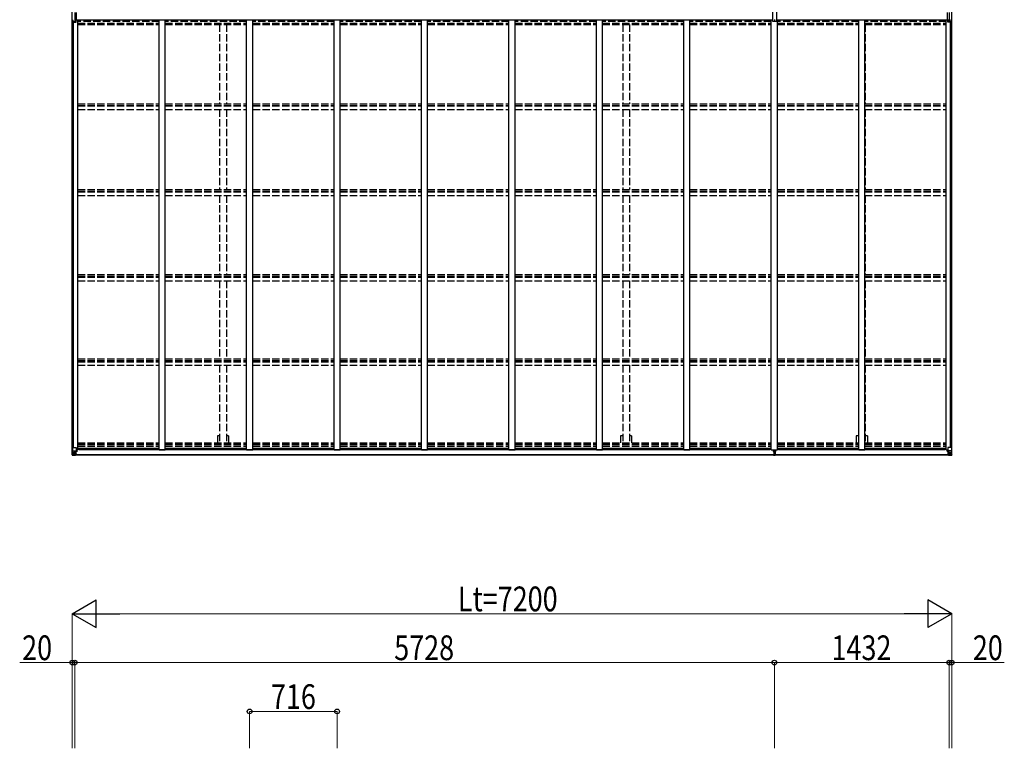
# Model space of a CAD drawing. Units: millimetres. Extents: x 0 to 37845, y 0 to 26730.
# Drawn here: x 16919 to 24981, y 9751 to 15714 of the extents above; entities that cross this region are included whole.
import ezdxf

# ---------------------------------------------------------------- set-up
doc = ezdxf.new("R2010")
doc.units = ezdxf.units.MM
doc.linetypes.add('YHIDDEN_1', pattern=[4, 3, -1])
for name, color, linetype, lineweight in [('YKK_13', 4, 'Continuous', 30), ('YKK_A1', 4, 'Continuous', 30), ('YKK_D', 6, 'Continuous', 13)]:
    doc.layers.add(name, color=color, linetype=linetype, lineweight=lineweight)
doc.styles.add('text-b', font='extslim2.shx', dxfattribs={"width": 0.8, "bigfont": 'extfont2.shx'})

msp = doc.modelspace()

# ---------------------------------------------------------------- linework, layer by layer
at = {"layer": 'YKK_13'}
for p, q in [((17348.1, 15695.4), (17348.1, 15788.8)), ((17348.6, 15701.8), (17348.6, 15782.4)), ((17370.1, 15773.9), (17370.1, 15710.3)), ((17385.6, 15710.8), (17385.6, 15773.4)), ((23081.6, 15780.8), (23081.6, 15703.5)), ((23114.6, 15780.8), (23114.6, 15703.5)), ((24514.6, 15710.8), (24514.6, 15773.4)), ((24530.1, 15773.9), (24530.1, 15710.3)), ((24551.5, 15701.8), (24551.5, 15782.4)), ((24552.1, 15695.4), (24552.1, 15788.8)), ((17348.6, 15701.8), (17353.5, 15715.4)), ((17359, 15702.8), (17350.9, 15703)), ((17350.9, 15695.2), (17350.9, 15703)), ((17359, 15695.1), (17350.9, 15695.2)), ((17359, 15702.8), (17382.1, 15702.3)), ((17359, 15702.8), (17359, 15695.1)), ((17359, 15695.1), (17382.1, 15695)), ((17385.6, 15710.8), (17370.1, 15710.4)), ((17370.1, 15710.3), (17382.1, 15708.1)), ((17376.8, 15710.6), (17382.1, 15709.8)), ((17382.1, 15695), (17382.1, 15709.8)), ((23081.6, 15703.7), (23098.1, 15701.3)), ((23081.6, 15703.5), (23098.1, 15701.1)), ((23098.1, 15715), (23098.1, 15701.3)), ((23098.1, 15701.3), (23114.6, 15703.7)), ((23098.1, 15701.1), (23114.6, 15703.5)), ((23098.1, 15701.1), (23098.1, 15701.3)), ((24514.6, 15710.8), (24530.1, 15710.4)), ((24523.4, 15710.6), (24518.1, 15709.8)), ((24530.1, 15710.3), (24518.1, 15708.1)), ((24518.1, 15695), (24518.1, 15709.8)), ((24541.2, 15702.8), (24518.1, 15702.3)), ((24541.2, 15695.1), (24518.1, 15695)), ((24541.2, 15702.8), (24549.2, 15703)), ((24541.2, 15702.8), (24541.2, 15695.1)), ((24541.2, 15695.1), (24549.2, 15695.2)), ((24551.5, 15701.8), (24546.6, 15715.4)), ((24549.2, 15695.2), (24549.2, 15703)), ((17348.1, 12152.3), (17348.1, 12213)), ((17348.1, 12213), (17350.9, 12213)), ((17350.9, 12213), (17381.1, 12213)), ((17350.9, 12213), (17350.9, 12152.4)), ((17351.5, 12186.1), (17358.1, 12186.3)), ((17351.5, 12186.1), (17355.6, 12174)), ((17358.1, 12172.8), (17355.8, 12172.7)), ((17355.8, 12172.7), (17355.8, 12159.3)), ((17358.1, 12186.3), (17382.1, 12186.3)), ((17358.1, 12172.8), (17370.1, 12172.8)), ((17358.1, 12172.8), (17358.1, 12172.8)), ((17370.1, 12176), (17370.1, 12150)), ((17371.6, 12172.8), (17370.1, 12172.8)), ((17381.3, 12178.6), (17370.9, 12176.9)), ((17370.9, 12176.3), (17381.3, 12178)), ((17370.9, 12176.9), (17370.9, 12176.3)), ((17371.6, 12151), (17371.6, 12176.4)), ((17375.6, 12177.1), (17375.6, 12157.1)), ((17381.3, 12178), (17381.3, 12178.6)), ((17381.5, 12178), (17385.6, 12178.1)), ((17382.1, 12212), (17382.1, 12178.9)), ((17386.6, 12190), (17382.1, 12190)), ((17385.6, 12179.8), (17382.1, 12179.8)), ((17385.6, 12178.1), (17385.6, 12179.8)), ((17385.6, 12179.8), (17386.6, 12179.8)), ((17386.6, 12178.1), (17385.6, 12178.1)), ((17386.6, 12194.5), (17386.6, 12178.1)), ((23089.6, 12193.4), (23089.6, 12182.6)), ((23096.6, 12182.6), (23089.6, 12182.6)), ((23089.6, 12182.6), (23089.6, 12182.1)), ((23089.6, 12182.1), (23096.6, 12182.1)), ((23089.6, 12182.1), (23089.6, 12181.2)), ((23096.6, 12181.1), (23089.6, 12181.2)), ((23089.6, 12181.2), (23089.6, 12180.7)), ((23089.6, 12180.7), (23096.6, 12180.6)), ((23092.6, 12180.7), (23092.6, 12168.8)), ((23096.6, 12189.6), (23096.6, 12193.4)), ((23096.6, 12189.6), (23099.6, 12189.6)), ((23096.6, 12189.6), (23096.6, 12182.6)), ((23096.6, 12182.6), (23099.6, 12182.6)), ((23096.6, 12182.6), (23096.6, 12172.9)), ((23096.6, 12172.9), (23099.6, 12172.9)), ((23096.6, 12172.9), (23096.6, 12165.8)), ((23099.6, 12189.6), (23099.6, 12193.4)), ((23099.6, 12189.6), (23099.6, 12182.6)), ((23099.6, 12182.6), (23099.6, 12172.9)), ((23106.6, 12182.6), (23099.6, 12182.6)), ((23099.6, 12182.1), (23106.6, 12182.1)), ((23106.6, 12181.2), (23099.6, 12181.1)), ((23099.6, 12180.6), (23106.6, 12180.7)), ((23099.6, 12172.9), (23099.6, 12165.8)), ((23103.6, 12180.7), (23103.6, 12168.8)), ((23106.6, 12193.4), (23106.6, 12182.6)), ((23106.6, 12182.1), (23106.6, 12182.6)), ((23106.6, 12182.1), (23106.6, 12181.2)), ((23106.6, 12180.7), (23106.6, 12181.2)), ((24513.6, 12194.5), (24513.6, 12178.1)), ((24513.6, 12190), (24518.1, 12190)), ((24514.6, 12179.8), (24513.6, 12179.8)), ((24513.6, 12178.1), (24514.6, 12178.1)), ((24514.6, 12178.1), (24514.6, 12179.8)), ((24514.6, 12179.8), (24518.1, 12179.8)), ((24518.6, 12178), (24514.6, 12178.1)), ((24518.1, 12212), (24518.1, 12178.9)), ((24542.1, 12186.3), (24518.1, 12186.3)), ((24518.9, 12178.6), (24529.3, 12176.9)), ((24518.9, 12178), (24518.9, 12178.6)), ((24529.3, 12176.3), (24518.9, 12178)), ((24549.2, 12213), (24519.1, 12213)), ((24524.6, 12177.1), (24524.6, 12157.1)), ((24528.6, 12151), (24528.6, 12176.4)), ((24528.6, 12172.8), (24530.1, 12172.8)), ((24529.3, 12176.9), (24529.3, 12176.3)), ((24530.1, 12176), (24530.1, 12150)), ((24542.1, 12172.8), (24530.1, 12172.8)), ((24548.7, 12186.1), (24542.1, 12186.3)), ((24542.1, 12172.8), (24542.1, 12172.8)), ((24542.1, 12172.8), (24544.4, 12172.7)), ((24544.4, 12172.7), (24544.4, 12159.3)), ((24548.7, 12186.1), (24544.6, 12174)), ((24552.1, 12213), (24549.2, 12213)), ((24549.2, 12213), (24549.2, 12152.4)), ((24552.1, 12152.3), (24552.1, 12213)), ((17348.1, 12152.2), (17348.1, 12152.3)), ((17349, 12151.3), (17349, 12151.2)), ((17349, 12151.2), (17358.1, 12150.7)), ((17349, 12151.2), (17349, 12151.2)), ((17358, 12150.9), (17350.1, 12151.3)), ((17350.9, 12152.3), (17350.9, 12152.4)), ((17354.9, 12155.7), (17352.2, 12152.1)), ((17355.8, 12159.3), (17358.1, 12159.2)), ((17358.1, 12159.2), (17370.1, 12159.2)), ((17370.1, 12150.1), (17358.1, 12150.9)), ((17358.1, 12150.7), (17370.1, 12150)), ((17361.6, 12165.4), (17360.7, 12165.4)), ((17360.7, 12165.4), (17360.7, 12164.5)), ((17360.7, 12164.5), (17361.6, 12164.5)), ((17363.6, 12167.4), (17362.6, 12167.4)), ((17362.6, 12167.4), (17362.6, 12166.4)), ((17362.6, 12163.5), (17362.6, 12162.6)), ((17362.6, 12162.6), (17363.6, 12162.6)), ((17363.6, 12166.4), (17363.6, 12167.4)), ((17363.6, 12162.6), (17363.6, 12163.5)), ((17365.5, 12165.4), (17364.5, 12165.4)), ((17364.5, 12164.5), (17365.5, 12164.5)), ((17365.5, 12164.5), (17365.5, 12165.4)), ((17369.1, 12159.2), (17370.1, 12159.2)), ((17371.6, 12159.2), (17370.1, 12159.2)), ((17371.6, 12155.7), (17370.1, 12155.7)), ((17370.1, 12150.8), (17376.6, 12150.4)), ((17376.6, 12149.6), (17370.1, 12150)), ((17375.6, 12169.2), (17371.6, 12169.2)), ((17375.6, 12160.9), (17371.6, 12160.9)), ((17372.1, 12156), (17371.6, 12156)), ((17376.6, 12151.4), (17371.6, 12151.5)), ((17376.6, 12151), (17371.6, 12151)), ((17371.7, 12157.3), (17375.6, 12157.3)), ((17372.1, 12157.1), (17372.1, 12156.9)), ((17387.1, 12157), (17372.1, 12157.1)), ((17372.1, 12157.1), (17372.1, 12157.1)), ((17372.1, 12156.9), (17372.1, 12156.9)), ((17382.1, 12156.9), (17372.1, 12156.9)), ((17372.1, 12155), (17372.1, 12156.9)), ((17372.1, 12156), (17380.1, 12156)), ((17380.1, 12155), (17372.1, 12155)), ((17380.1, 12155), (17372.1, 12155)), ((17376.6, 12151.4), (17376.6, 12152.2)), ((17376.6, 12151), (17376.6, 12151.4)), ((17376.6, 12151), (17376.6, 12150.4)), ((17376.6, 12150.4), (17376.6, 12149.6)), ((17380.1, 12156), (17380.1, 12154.6)), ((17381.6, 12151.8), (17381.6, 12152.2)), ((17381.9, 12151.8), (17381.6, 12151.8)), ((17381.9, 12151.8), (17383.6, 12152.2)), ((17382.1, 12156.9), (17382.1, 12156.9)), ((17382.1, 12156.9), (17388.1, 12156.8)), ((17382.1, 12156.9), (17382.1, 12155.3)), ((17382.1, 12155.3), (17387.1, 12155.3)), ((17387.1, 12154.6), (17387.1, 12155.3)), ((17387.1, 12155.3), (17388.1, 12155.3)), ((17388.1, 12156.9), (17388.1, 12156.8)), ((17388.1, 12155.3), (17388.1, 12156.8)), ((17388.1, 12155.3), (17388.1, 12154.6)), ((23091.6, 12154.1), (23091.6, 12152.6)), ((23096.6, 12152.3), (23091.6, 12152.6)), ((23091.6, 12152.6), (23091.6, 12149.6)), ((23091.6, 12149.6), (23096.4, 12149.3)), ((23092.6, 12168.8), (23096.6, 12168.8)), ((23092.6, 12168.8), (23092.6, 12160.6)), ((23092.6, 12160.6), (23092.6, 12157)), ((23092.6, 12160.6), (23096.6, 12160.6)), ((23092.6, 12157), (23096.6, 12157)), ((23092.6, 12157), (23092.6, 12155.1)), ((23092.6, 12155.1), (23096.6, 12155.1)), ((23096.4, 12149.3), (23098.1, 12149.2)), ((23096.6, 12165.8), (23099.6, 12165.8)), ((23096.6, 12155.1), (23096.6, 12165.8)), ((23096.6, 12155.1), (23096.6, 12152.3)), ((23098.1, 12152.2), (23096.6, 12152.3)), ((23104.6, 12152.6), (23098.1, 12152.2)), ((23098.1, 12149.2), (23098.1, 12152.2)), ((23098.1, 12149.2), (23104.6, 12149.6)), ((23099.6, 12168.8), (23103.6, 12168.8)), ((23099.6, 12155.1), (23099.6, 12165.8)), ((23099.6, 12160.6), (23103.6, 12160.6)), ((23099.6, 12157), (23103.6, 12157)), ((23099.6, 12155.1), (23103.6, 12155.1)), ((23103.6, 12168.8), (23103.6, 12160.6)), ((23103.6, 12160.6), (23103.6, 12157)), ((23103.6, 12157), (23103.6, 12155.1)), ((23104.6, 12154.1), (23104.6, 12152.6)), ((23104.6, 12149.6), (23104.6, 12152.6)), ((24518.1, 12156.9), (24512.1, 12156.8)), ((24512.1, 12156.9), (24512.1, 12156.8)), ((24512.1, 12155.3), (24512.1, 12156.8)), ((24512.1, 12155.3), (24512.1, 12154.6)), ((24513.1, 12155.3), (24512.1, 12155.3)), ((24513.1, 12157), (24528.1, 12157.1)), ((24513.1, 12154.6), (24513.1, 12155.3)), ((24518.1, 12155.3), (24513.1, 12155.3)), ((24518.3, 12151.8), (24516.6, 12152.2)), ((24518.1, 12156.9), (24528.1, 12156.9)), ((24518.1, 12156.9), (24518.1, 12156.9)), ((24518.1, 12156.9), (24518.1, 12155.3)), ((24518.3, 12151.8), (24518.6, 12151.8)), ((24518.6, 12151.8), (24518.6, 12152.2)), ((24528.1, 12156), (24520.1, 12156)), ((24520.1, 12156), (24520.1, 12154.6)), ((24520.1, 12155), (24528.1, 12155)), ((24520.1, 12155), (24528.1, 12155)), ((24523.6, 12151.4), (24523.6, 12152.2)), ((24523.6, 12151.4), (24528.6, 12151.5)), ((24523.6, 12151), (24523.6, 12151.4)), ((24523.6, 12151), (24523.6, 12150.4)), ((24523.6, 12151), (24528.6, 12151)), ((24530.1, 12150.8), (24523.6, 12150.4)), ((24523.6, 12150.4), (24523.6, 12149.6)), ((24523.6, 12149.6), (24530.1, 12150)), ((24524.6, 12169.2), (24528.6, 12169.2)), ((24524.6, 12160.9), (24528.6, 12160.9)), ((24528.5, 12157.3), (24524.6, 12157.3)), ((24528.1, 12157.1), (24528.1, 12156.9)), ((24528.1, 12157.1), (24528.1, 12157.1)), ((24528.1, 12156.9), (24528.1, 12156.9)), ((24528.1, 12155), (24528.1, 12156.9)), ((24528.1, 12156), (24528.6, 12156)), ((24528.6, 12159.2), (24530.1, 12159.2)), ((24528.6, 12155.7), (24530.1, 12155.7)), ((24531.1, 12159.2), (24530.1, 12159.2)), ((24542.1, 12159.2), (24530.1, 12159.2)), ((24530.1, 12150.1), (24542.1, 12150.9)), ((24542.1, 12150.7), (24530.1, 12150)), ((24534.7, 12164.5), (24534.7, 12165.4)), ((24534.7, 12165.4), (24535.6, 12165.4)), ((24535.6, 12164.5), (24534.7, 12164.5)), ((24536.6, 12167.4), (24537.6, 12167.4)), ((24536.6, 12166.4), (24536.6, 12167.4)), ((24536.6, 12162.6), (24536.6, 12163.5)), ((24537.6, 12162.6), (24536.6, 12162.6)), ((24537.6, 12167.4), (24537.6, 12166.4)), ((24537.6, 12163.5), (24537.6, 12162.6)), ((24538.5, 12165.4), (24539.5, 12165.4)), ((24539.5, 12164.5), (24538.5, 12164.5)), ((24539.5, 12165.4), (24539.5, 12164.5)), ((24544.4, 12159.3), (24542.1, 12159.2)), ((24551.2, 12151.2), (24542.1, 12150.7)), ((24542.2, 12150.9), (24550.1, 12151.3)), ((24545.3, 12155.7), (24548, 12152.1)), ((24549.2, 12152.3), (24549.2, 12152.4)), ((24551.2, 12151.3), (24551.2, 12151.2)), ((24551.2, 12151.2), (24551.2, 12151.2)), ((24552.1, 12152.2), (24552.1, 12152.3))]:
    msp.add_line(p, q, dxfattribs=at)
for centre in [(17363.1, 12165), (24537.1, 12165)]:
    msp.add_circle(centre, 5.3, dxfattribs=at)
for centre, radius, start, end in [((17350.3, 15703.4), 8.23, 254.7658, 274.73921), ((17360.1, 15687.2), 18.5, 123.4686, 128.21274), ((24549.9, 15703.4), 8.23, 265.26079, 285.2342), ((24540.1, 15687.2), 18.5, 51.78726, 56.5314), ((17371, 12176), 0.937, 96.73234, 177.67791), ((17371, 12175.4), 0.937, 96.73234, 177.67791), ((17381.1, 12212), 1, 0, 90), ((17381.2, 12179.5), 0.937, 276.73234, 357.67791), ((17381.2, 12178.9), 0.937, 276.73234, 357.67791), ((24519.1, 12212), 1, 90, 180), ((24519, 12179.5), 0.937, 182.32209, 263.26766), ((24519, 12178.9), 0.937, 182.32209, 263.26766), ((24529.2, 12176), 0.937, 2.32209, 83.26766), ((24529.2, 12175.4), 0.937, 2.32209, 83.26766), ((17349.1, 12152.3), 0.999, 180.04917, 266.5576), ((17349.1, 12152.2), 0.999, 180.04917, 266.5576), ((17349.1, 12152.2), 1, 179.99921, 266.49983), ((17350.2, 12138.6), 12.7, 84.89689, 90.75534), ((17352.2, 12152.2), 1.28, 177.54105, 228.82169), ((17361.6, 12166.4), 0.96, 270, 0), ((17361.6, 12163.5), 0.96, 0, 90), ((17364.5, 12166.4), 0.96, 180, 270), ((17364.5, 12163.5), 0.96, 90, 180), ((17372.1, 12157.6), 0.513, 178.95293, 268.11972), ((17372.1, 12157.4), 0.5, 179.95536, 269.47105), ((17372.1, 12154.5), 0.5, 89.99891, 179.99891), ((17372.1, 12154.5), 0.5, 90.00309, 180.00198), ((17387.2, 12149.3), 7.69, 83.56574, 91.03001), ((23092.6, 12154.1), 1, 90, 180), ((23103.6, 12154.1), 1, 0, 90), ((24513, 12149.3), 7.69, 88.96999, 96.43426), ((24528.1, 12157.6), 0.513, 271.88028, 1.04707), ((24528.1, 12157.4), 0.5, 270.52895, 0.04464), ((24528.1, 12154.5), 0.5, 0.00109, 90.00109), ((24528.1, 12154.5), 0.5, 359.99802, 89.99691), ((24535.6, 12166.4), 0.96, 270, 0), ((24535.6, 12163.5), 0.96, 0, 90), ((24538.5, 12166.4), 0.96, 180, 270), ((24538.5, 12163.5), 0.96, 90, 180), ((24548, 12152.2), 1.28, 311.17831, 2.45895), ((24549.9, 12138.6), 12.7, 89.24466, 95.10311), ((24551.1, 12152.3), 0.999, 273.4424, 359.95083), ((24551.1, 12152.2), 0.999, 273.4424, 359.95083), ((24551.1, 12152.2), 1, 273.50017, 0.00079)]:
    msp.add_arc(centre, radius, start, end, dxfattribs=at)
for centre, major_axis, ratio, start_param, end_param in [((17351.1, 15696.9), (-0.28, 6.16), 0.484854, 6.243643, 6.608464), ((17352.2, 12183.7), (0.85, -2.32), 0.403757, 3.00878, 3.974439), ((17354.4, 12172.7), (0, -3), 0.468246, 1.577288, 2.012794), ((17351, 12151.2), (2, -0.12), 0.060933, 2.071256, 3.14534), ((17550, 12138.9), (201, -12.4), 0.060933, 3.14534, 3.145839), ((17351.2, 12154.3), (-0.02, -3), 0.466854, 0.125683, 0.759696), ((17352.9, 12159.3), (0.03, -5), 0.573921, 0.767272, 1.551125), ((17276.3, 12159.2), (81.7, 0), 0.061163, 6.282413, 6.283185)]:
    msp.add_ellipse(centre, major_axis=major_axis, ratio=ratio, start_param=start_param, end_param=end_param, dxfattribs=at)
at = {"layer": 'YKK_13', "extrusion": (0, 0, -1)}
for centre, major_axis, ratio, start_param, end_param in [((24549.1, 15696.9), (0.28, 6.16), 0.484854, 6.243643, 6.608464), ((24545.8, 12172.7), (0, -3), 0.468246, 1.577288, 2.012794), ((24548, 12183.7), (-0.85, -2.32), 0.403757, 3.00878, 3.974439), ((23096.6, 12152.3), (0.18, 2.99), 0.008711, 3.141593, 4.711324), ((22924.7, 12162.8), (171.9, -10.5), 0.017422, 6.282119, 6.283185), ((24623.8, 12159.2), (-81.7, 0), 0.061163, 6.282413, 6.283185), ((24547.3, 12159.3), (-0.03, -5), 0.573921, 0.767272, 1.551125), ((24549, 12154.3), (0.02, -3), 0.466854, 0.125683, 0.759696), ((24549.2, 12151.2), (-2, -0.12), 0.060933, 2.071256, 3.14534), ((24350.2, 12138.9), (-201, -12.4), 0.060933, 3.14534, 3.145839)]:
    msp.add_ellipse(centre, major_axis=major_axis, ratio=ratio, start_param=start_param, end_param=end_param, dxfattribs=at)
at = {"layer": 'YKK_A1'}
for p, q in [((17350.1, 12213), (17350.1, 15695.1)), ((17359.9, 12213), (17359.9, 15695.1)), ((17385.6, 15713.7), (23081.6, 15713.7)), ((17395.1, 12194.5), (17395.1, 15713.7)), ((18061.1, 12193.4), (18061.1, 15713.7)), ((18111.1, 12193.4), (18111.1, 15713.7)), ((18777.1, 12193.4), (18777.1, 15713.7)), ((18827.1, 12193.4), (18827.1, 15713.7)), ((19493.1, 12193.4), (19493.1, 15713.7)), ((19543.1, 12193.4), (19543.1, 15713.7)), ((20209.1, 12193.4), (20209.1, 15713.7)), ((20259.1, 12193.4), (20259.1, 15713.7)), ((20925.1, 12193.4), (20925.1, 15713.7)), ((20975.1, 12193.4), (20975.1, 15713.7)), ((21641.1, 12193.4), (21641.1, 15713.7)), ((21691.1, 12193.4), (21691.1, 15713.7)), ((22357.1, 12193.4), (22357.1, 15713.7)), ((22407.1, 12193.4), (22407.1, 15713.7)), ((23073.1, 12193.4), (23073.1, 15713.7)), ((23114.6, 15713.7), (24530.1, 15713.7)), ((23123.1, 12193.4), (23123.1, 15713.7)), ((23789.1, 12193.4), (23789.1, 15713.7)), ((23839.1, 12193.4), (23839.1, 15713.7)), ((24505.1, 12194.5), (24505.1, 15713.7)), ((24540.3, 12213), (24540.3, 15695.1)), ((24550.1, 12213), (24550.1, 15695.1)), ((17395.1, 12194.5), (17382.1, 12194.5)), ((17395.1, 12207.5), (18061.1, 12207.5)), ((17404.1, 12192.4), (17404.1, 12207.5)), ((23064.1, 12192.4), (17404.1, 12192.4)), ((18061.1, 12193.4), (18111.1, 12193.4)), ((18111.1, 12207.5), (18777.1, 12207.5)), ((18777.1, 12193.4), (18827.1, 12193.4)), ((18827.1, 12207.5), (19493.1, 12207.5)), ((19493.1, 12193.4), (19543.1, 12193.4)), ((19493.1, 12193.4), (19543.1, 12193.4)), ((19543.1, 12207.5), (20209.1, 12207.5)), ((20209.1, 12193.4), (20259.1, 12193.4)), ((20259.1, 12207.5), (20925.1, 12207.5)), ((20925.1, 12193.4), (20975.1, 12193.4)), ((20975.1, 12207.5), (21641.1, 12207.5)), ((21641.1, 12193.4), (21691.1, 12193.4)), ((21691.1, 12207.5), (22357.1, 12207.5)), ((22357.1, 12193.4), (22407.1, 12193.4)), ((22407.1, 12207.5), (23073.1, 12207.5)), ((23064.1, 12192.4), (23064.1, 12207.5)), ((23073.1, 12193.4), (23123.1, 12193.4)), ((23123.1, 12207.5), (23789.1, 12207.5)), ((23132.1, 12192.4), (23132.1, 12207.5)), ((24496.1, 12192.4), (23132.1, 12192.4)), ((23789.1, 12193.4), (23839.1, 12193.4)), ((23839.1, 12207.5), (24505.1, 12207.5)), ((24496.1, 12192.4), (24496.1, 12207.5)), ((24505.1, 12194.5), (24518.1, 12194.5)), ((17371.6, 12154.2), (23091.6, 12154.2)), ((17371.6, 12152.2), (23091.6, 12152.2)), ((23104.6, 12154.2), (24528.6, 12154.2)), ((23104.6, 12152.2), (24528.6, 12152.2))]:
    msp.add_line(p, q, dxfattribs=at)
at = {"layer": 'YKK_A1', "linetype": 'YHIDDEN_1', "ltscale": 20}
for p, q in [((18061.1, 15706.6), (17395.1, 15706.6)), ((18061.1, 15704.3), (17395.1, 15704.3)), ((18061.1, 15701.9), (17395.1, 15701.9)), ((18061.1, 15699.7), (17395.1, 15699.7)), ((17395.1, 15685), (18061.1, 15685)), ((17395.1, 15675.9), (18061.1, 15675.9)), ((18777.1, 15706.6), (18111.1, 15706.6)), ((18777.1, 15704.3), (18111.1, 15704.3)), ((18777.1, 15701.9), (18111.1, 15701.9)), ((18777.1, 15699.7), (18111.1, 15699.7)), ((18111.1, 15685), (18777.1, 15685)), ((18111.1, 15675.9), (18777.1, 15675.9)), ((18556.6, 15675.9), (18556.6, 15026.4)), ((18611.6, 15675.9), (18611.6, 15026.4)), ((19493.1, 15706.6), (18827.1, 15706.6)), ((19493.1, 15704.3), (18827.1, 15704.3)), ((19493.1, 15701.9), (18827.1, 15701.9)), ((19493.1, 15699.7), (18827.1, 15699.7)), ((18827.1, 15685), (19493.1, 15685)), ((18827.1, 15675.9), (19493.1, 15675.9)), ((20209.1, 15706.6), (19543.1, 15706.6)), ((20209.1, 15704.3), (19543.1, 15704.3)), ((20209.1, 15701.9), (19543.1, 15701.9)), ((20209.1, 15699.7), (19543.1, 15699.7)), ((19543.1, 15685), (20209.1, 15685)), ((19543.1, 15675.9), (20209.1, 15675.9)), ((20925.1, 15706.6), (20259.1, 15706.6)), ((20925.1, 15704.3), (20259.1, 15704.3)), ((20925.1, 15701.9), (20259.1, 15701.9)), ((20925.1, 15699.7), (20259.1, 15699.7)), ((20259.1, 15685), (20925.1, 15685)), ((20259.1, 15675.9), (20925.1, 15675.9)), ((21641.1, 15706.6), (20975.1, 15706.6)), ((21641.1, 15704.3), (20975.1, 15704.3)), ((21641.1, 15701.9), (20975.1, 15701.9)), ((21641.1, 15699.7), (20975.1, 15699.7)), ((20975.1, 15685), (21641.1, 15685)), ((20975.1, 15675.9), (21641.1, 15675.9)), ((22357.1, 15706.6), (21691.1, 15706.6)), ((22357.1, 15704.3), (21691.1, 15704.3)), ((22357.1, 15701.9), (21691.1, 15701.9)), ((22357.1, 15699.7), (21691.1, 15699.7)), ((21691.1, 15685), (22357.1, 15685)), ((21691.1, 15675.9), (22357.1, 15675.9)), ((21856.6, 15675.9), (21856.6, 15026.4)), ((21911.6, 15675.9), (21911.6, 15026.4)), ((23073.1, 15706.6), (22407.1, 15706.6)), ((23073.1, 15704.3), (22407.1, 15704.3)), ((23073.1, 15701.9), (22407.1, 15701.9)), ((23073.1, 15699.7), (22407.1, 15699.7)), ((22407.1, 15685), (23073.1, 15685)), ((22407.1, 15675.9), (23073.1, 15675.9)), ((23789.1, 15706.6), (23123.1, 15706.6)), ((23789.1, 15704.3), (23123.1, 15704.3)), ((23789.1, 15701.9), (23123.1, 15701.9)), ((23789.1, 15699.7), (23123.1, 15699.7)), ((23123.1, 15685), (23789.1, 15685)), ((23123.1, 15675.9), (23789.1, 15675.9)), ((23786.6, 15675.9), (23786.6, 15026.4)), ((24505.1, 15706.6), (23839.1, 15706.6)), ((24505.1, 15704.3), (23839.1, 15704.3)), ((24505.1, 15701.9), (23839.1, 15701.9)), ((24505.1, 15699.7), (23839.1, 15699.7)), ((23839.1, 15685), (24505.1, 15685)), ((23839.1, 15675.9), (24505.1, 15675.9)), ((23841.6, 15675.9), (23841.6, 15026.4)), ((17395.1, 15026.4), (18061.1, 15026.4)), ((17395.1, 15013.4), (18061.1, 15013.4)), ((17395.1, 15009.6), (18061.1, 15009.6)), ((18111.1, 15026.4), (18777.1, 15026.4)), ((18111.1, 15013.4), (18777.1, 15013.4)), ((18111.1, 15009.6), (18777.1, 15009.6)), ((18827.1, 15026.4), (19493.1, 15026.4)), ((18827.1, 15013.4), (19493.1, 15013.4)), ((18827.1, 15009.6), (19493.1, 15009.6)), ((19543.1, 15026.4), (20209.1, 15026.4)), ((19543.1, 15013.4), (20209.1, 15013.4)), ((19543.1, 15009.6), (20209.1, 15009.6)), ((20259.1, 15026.4), (20925.1, 15026.4)), ((20259.1, 15013.4), (20925.1, 15013.4)), ((20259.1, 15009.6), (20925.1, 15009.6)), ((20975.1, 15026.4), (21641.1, 15026.4)), ((20975.1, 15013.4), (21641.1, 15013.4)), ((20975.1, 15009.6), (21641.1, 15009.6)), ((21691.1, 15026.4), (22357.1, 15026.4)), ((21691.1, 15013.4), (22357.1, 15013.4)), ((21691.1, 15009.6), (22357.1, 15009.6)), ((22407.1, 15026.4), (23073.1, 15026.4)), ((22407.1, 15013.4), (23073.1, 15013.4)), ((22407.1, 15009.6), (23073.1, 15009.6)), ((23123.1, 15026.4), (23789.1, 15026.4)), ((23123.1, 15013.4), (23789.1, 15013.4)), ((23123.1, 15009.6), (23789.1, 15009.6)), ((23839.1, 15026.4), (24505.1, 15026.4)), ((23839.1, 15013.4), (24505.1, 15013.4)), ((23839.1, 15009.6), (24505.1, 15009.6)), ((17395.1, 14979.8), (18061.1, 14979.8)), ((18111.1, 14979.8), (18777.1, 14979.8)), ((18556.6, 14979.8), (18556.6, 14325)), ((18611.6, 14979.8), (18611.6, 14325)), ((18827.1, 14979.8), (19493.1, 14979.8)), ((19543.1, 14979.8), (20209.1, 14979.8)), ((20259.1, 14979.8), (20925.1, 14979.8)), ((20975.1, 14979.8), (21641.1, 14979.8)), ((21691.1, 14979.8), (22357.1, 14979.8)), ((21856.6, 14979.8), (21856.6, 14325)), ((21911.6, 14979.8), (21911.6, 14325)), ((22407.1, 14979.8), (23073.1, 14979.8)), ((23123.1, 14979.8), (23789.1, 14979.8)), ((23786.6, 14979.8), (23786.6, 14325)), ((23839.1, 14979.8), (24505.1, 14979.8)), ((23841.6, 14979.8), (23841.6, 14325)), ((17395.1, 14325), (18061.1, 14325)), ((17395.1, 14312), (18061.1, 14312)), ((17395.1, 14306), (18061.1, 14306)), ((17395.1, 14276.4), (18061.1, 14276.4)), ((18111.1, 14325), (18777.1, 14325)), ((18111.1, 14312), (18777.1, 14312)), ((18111.1, 14306), (18777.1, 14306)), ((18111.1, 14276.4), (18777.1, 14276.4)), ((18556.6, 14276.4), (18556.6, 13628.1)), ((18611.6, 14276.4), (18611.6, 13628.1)), ((18827.1, 14325), (19493.1, 14325)), ((18827.1, 14312), (19493.1, 14312)), ((18827.1, 14306), (19493.1, 14306)), ((18827.1, 14276.4), (19493.1, 14276.4)), ((19543.1, 14325), (20209.1, 14325)), ((19543.1, 14312), (20209.1, 14312)), ((19543.1, 14306), (20209.1, 14306)), ((19543.1, 14276.4), (20209.1, 14276.4)), ((20259.1, 14325), (20925.1, 14325)), ((20259.1, 14312), (20925.1, 14312)), ((20259.1, 14306), (20925.1, 14306)), ((20259.1, 14276.4), (20925.1, 14276.4)), ((20975.1, 14325), (21641.1, 14325)), ((20975.1, 14312), (21641.1, 14312)), ((20975.1, 14306), (21641.1, 14306)), ((20975.1, 14276.4), (21641.1, 14276.4)), ((21691.1, 14325), (22357.1, 14325)), ((21691.1, 14312), (22357.1, 14312)), ((21691.1, 14306), (22357.1, 14306)), ((21691.1, 14276.4), (22357.1, 14276.4)), ((21856.6, 14276.4), (21856.6, 13628.1)), ((21911.6, 14276.4), (21911.6, 13628.1)), ((22407.1, 14325), (23073.1, 14325)), ((22407.1, 14312), (23073.1, 14312)), ((22407.1, 14306), (23073.1, 14306)), ((22407.1, 14276.4), (23073.1, 14276.4)), ((23123.1, 14325), (23789.1, 14325)), ((23123.1, 14312), (23789.1, 14312)), ((23123.1, 14306), (23789.1, 14306)), ((23123.1, 14276.4), (23789.1, 14276.4)), ((23786.6, 14276.4), (23786.6, 13628.1)), ((23839.1, 14325), (24505.1, 14325)), ((23839.1, 14312), (24505.1, 14312)), ((23839.1, 14306), (24505.1, 14306)), ((23839.1, 14276.4), (24505.1, 14276.4)), ((23841.6, 14276.4), (23841.6, 13628.1)), ((17395.1, 13628.1), (18061.1, 13628.1)), ((18111.1, 13628.1), (18777.1, 13628.1)), ((18827.1, 13628.1), (19493.1, 13628.1)), ((19543.1, 13628.1), (20209.1, 13628.1)), ((20259.1, 13628.1), (20925.1, 13628.1)), ((20975.1, 13628.1), (21641.1, 13628.1)), ((21691.1, 13628.1), (22357.1, 13628.1)), ((22407.1, 13628.1), (23073.1, 13628.1)), ((23123.1, 13628.1), (23789.1, 13628.1)), ((23839.1, 13628.1), (24505.1, 13628.1)), ((17395.1, 13615.2), (18061.1, 13615.2)), ((17395.1, 13607.1), (18061.1, 13607.1)), ((17395.1, 13577.8), (18061.1, 13577.8)), ((18111.1, 13615.2), (18777.1, 13615.2)), ((18111.1, 13607.1), (18777.1, 13607.1)), ((18111.1, 13577.8), (18777.1, 13577.8)), ((18556.6, 13577.8), (18556.6, 12937.5)), ((18611.6, 13577.8), (18611.6, 12937.5)), ((18827.1, 13615.2), (19493.1, 13615.2)), ((18827.1, 13607.1), (19493.1, 13607.1)), ((18827.1, 13577.8), (19493.1, 13577.8)), ((19543.1, 13615.2), (20209.1, 13615.2)), ((19543.1, 13607.1), (20209.1, 13607.1)), ((19543.1, 13577.8), (20209.1, 13577.8)), ((20259.1, 13615.2), (20925.1, 13615.2)), ((20259.1, 13607.1), (20925.1, 13607.1)), ((20259.1, 13577.8), (20925.1, 13577.8)), ((20975.1, 13615.2), (21641.1, 13615.2)), ((20975.1, 13607.1), (21641.1, 13607.1)), ((20975.1, 13577.8), (21641.1, 13577.8)), ((21691.1, 13615.2), (22357.1, 13615.2)), ((21691.1, 13607.1), (22357.1, 13607.1)), ((21691.1, 13577.8), (22357.1, 13577.8)), ((21856.6, 13577.8), (21856.6, 12937.5)), ((21911.6, 13577.8), (21911.6, 12937.5)), ((22407.1, 13615.2), (23073.1, 13615.2)), ((22407.1, 13607.1), (23073.1, 13607.1)), ((22407.1, 13577.8), (23073.1, 13577.8)), ((23123.1, 13615.2), (23789.1, 13615.2)), ((23123.1, 13607.1), (23789.1, 13607.1)), ((23123.1, 13577.8), (23789.1, 13577.8)), ((23786.6, 13577.8), (23786.6, 12937.5)), ((23839.1, 13615.2), (24505.1, 13615.2)), ((23839.1, 13607.1), (24505.1, 13607.1)), ((23839.1, 13577.8), (24505.1, 13577.8)), ((23841.6, 13577.8), (23841.6, 12937.5)), ((17395.1, 12937.5), (18061.1, 12937.5)), ((17395.1, 12924.7), (18061.1, 12924.7)), ((17395.1, 12914.6), (18061.1, 12914.6)), ((18111.1, 12937.5), (18777.1, 12937.5)), ((18111.1, 12924.7), (18777.1, 12924.7)), ((18111.1, 12914.6), (18777.1, 12914.6)), ((18827.1, 12937.5), (19493.1, 12937.5)), ((18827.1, 12924.7), (19493.1, 12924.7)), ((18827.1, 12914.6), (19493.1, 12914.6)), ((19543.1, 12937.5), (20209.1, 12937.5)), ((19543.1, 12924.7), (20209.1, 12924.7)), ((19543.1, 12914.6), (20209.1, 12914.6)), ((20259.1, 12937.5), (20925.1, 12937.5)), ((20259.1, 12924.7), (20925.1, 12924.7)), ((20259.1, 12914.6), (20925.1, 12914.6)), ((20975.1, 12937.5), (21641.1, 12937.5)), ((20975.1, 12924.7), (21641.1, 12924.7)), ((20975.1, 12914.6), (21641.1, 12914.6)), ((21691.1, 12937.5), (22357.1, 12937.5)), ((21691.1, 12924.7), (22357.1, 12924.7)), ((21691.1, 12914.6), (22357.1, 12914.6)), ((22407.1, 12937.5), (23073.1, 12937.5)), ((22407.1, 12924.7), (23073.1, 12924.7)), ((22407.1, 12914.6), (23073.1, 12914.6)), ((23123.1, 12937.5), (23789.1, 12937.5)), ((23123.1, 12924.7), (23789.1, 12924.7)), ((23123.1, 12914.6), (23789.1, 12914.6)), ((23839.1, 12937.5), (24505.1, 12937.5)), ((23839.1, 12924.7), (24505.1, 12924.7)), ((23839.1, 12914.6), (24505.1, 12914.6)), ((17395.1, 12885.6), (18061.1, 12885.6)), ((18111.1, 12885.6), (18777.1, 12885.6)), ((18556.6, 12885.6), (18556.6, 12251.9)), ((18611.6, 12885.6), (18611.6, 12251.9)), ((18827.1, 12885.6), (19493.1, 12885.6)), ((19543.1, 12885.6), (20209.1, 12885.6)), ((20259.1, 12885.6), (20925.1, 12885.6)), ((20975.1, 12885.6), (21641.1, 12885.6)), ((21691.1, 12885.6), (22357.1, 12885.6)), ((21856.6, 12885.6), (21856.6, 12251.9)), ((21911.6, 12885.6), (21911.6, 12251.9)), ((22407.1, 12885.6), (23073.1, 12885.6)), ((23123.1, 12885.6), (23789.1, 12885.6)), ((23786.6, 12885.6), (23786.6, 12251.9)), ((23839.1, 12885.6), (24505.1, 12885.6)), ((23841.6, 12885.6), (23841.6, 12251.9)), ((18556.6, 12307.7), (18538.9, 12307.7)), ((18538.9, 12307.7), (18538.9, 12251.9)), ((18629.3, 12307.7), (18611.6, 12307.7)), ((18629.3, 12307.7), (18629.3, 12251.9)), ((21856.6, 12307.7), (21838.9, 12307.7)), ((21838.9, 12307.7), (21838.9, 12251.9)), ((21929.3, 12307.7), (21911.6, 12307.7)), ((21929.3, 12307.7), (21929.3, 12251.9)), ((23786.6, 12307.7), (23768.9, 12307.7)), ((23768.9, 12307.7), (23768.9, 12251.9)), ((23859.3, 12307.7), (23841.6, 12307.7)), ((23859.3, 12307.7), (23859.3, 12251.9)), ((17395.1, 12251.9), (18061.1, 12251.9)), ((17395.1, 12239.1), (18061.1, 12239.1)), ((17395.1, 12227.7), (18061.1, 12227.7)), ((17395.1, 12224), (18061.1, 12224)), ((18111.1, 12251.9), (18777.1, 12251.9)), ((18111.1, 12239.1), (18777.1, 12239.1)), ((18111.1, 12227.7), (18777.1, 12227.7)), ((18111.1, 12224), (18777.1, 12224)), ((18827.1, 12251.9), (19493.1, 12251.9)), ((18827.1, 12239.1), (19493.1, 12239.1)), ((18827.1, 12227.7), (19493.1, 12227.7)), ((18827.1, 12224), (19493.1, 12224)), ((19543.1, 12251.9), (20209.1, 12251.9)), ((19543.1, 12239.1), (20209.1, 12239.1)), ((19543.1, 12227.7), (20209.1, 12227.7)), ((19543.1, 12224), (20209.1, 12224)), ((20259.1, 12251.9), (20925.1, 12251.9)), ((20259.1, 12239.1), (20925.1, 12239.1)), ((20259.1, 12227.7), (20925.1, 12227.7)), ((20259.1, 12224), (20925.1, 12224)), ((20975.1, 12251.9), (21641.1, 12251.9)), ((20975.1, 12239.1), (21641.1, 12239.1)), ((20975.1, 12227.7), (21641.1, 12227.7)), ((20975.1, 12224), (21641.1, 12224)), ((21691.1, 12251.9), (22357.1, 12251.9)), ((21691.1, 12239.1), (22357.1, 12239.1)), ((21691.1, 12227.7), (22357.1, 12227.7)), ((21691.1, 12224), (22357.1, 12224)), ((22407.1, 12251.9), (23073.1, 12251.9)), ((22407.1, 12239.1), (23073.1, 12239.1)), ((22407.1, 12227.7), (23073.1, 12227.7)), ((22407.1, 12224), (23073.1, 12224)), ((23123.1, 12251.9), (23789.1, 12251.9)), ((23123.1, 12239.1), (23789.1, 12239.1)), ((23123.1, 12227.7), (23789.1, 12227.7)), ((23123.1, 12224), (23789.1, 12224)), ((23839.1, 12251.9), (24505.1, 12251.9)), ((23839.1, 12239.1), (24505.1, 12239.1)), ((23839.1, 12227.7), (24505.1, 12227.7)), ((23839.1, 12224), (24505.1, 12224))]:
    msp.add_line(p, q, dxfattribs=at)
at = {"layer": 'YKK_D', "lineweight": -2}
for p, q in [((17350.1, 10852.2), (17545, 10964.7)), ((17545, 10739.7), (17545, 10964.7)), ((24550.1, 10852.2), (24355.2, 10964.7)), ((24355.2, 10964.7), (24355.2, 10739.7)), ((17350.1, 10852.2), (17545, 10739.7)), ((17350.1, 10852.2), (17739.8, 10852.2)), ((24550.1, 10852.2), (24160.4, 10852.2)), ((24550.1, 10852.2), (24355.2, 10739.7))]:
    msp.add_line(p, q, dxfattribs=at)
at = {"layer": 'YKK_D'}
for p, q in [((17350.1, 9750.6), (17350.1, 10853.2)), ((17575.1, 10852.2), (24325.1, 10852.2)), ((24550.1, 9750.6), (24550.1, 10853.2)), ((17350.1, 10452.2), (16919.5, 10452.2)), ((17350.1, 9750.6), (17350.1, 10453.2)), ((17370.1, 10452.2), (17350.1, 10452.2)), ((17370.1, 9750.6), (17370.1, 10453.2)), ((17370.1, 9750.6), (17370.1, 10453.2)), ((17370.1, 10452.2), (17446.6, 10452.2)), ((23098.1, 10452.2), (17370.1, 10452.2)), ((23098.1, 9750.6), (23098.1, 10453.2)), ((23098.1, 9750.6), (23098.1, 10453.2)), ((24530.1, 10452.2), (23098.1, 10452.2)), ((24530.1, 10452.2), (24453.6, 10452.2)), ((24530.1, 9750.6), (24530.1, 10453.2)), ((24530.1, 9750.6), (24530.1, 10453.2)), ((24530.1, 10452.2), (24550.1, 10452.2)), ((24550.1, 9750.6), (24550.1, 10453.2)), ((24550.1, 10452.2), (24980.7, 10452.2)), ((18802.1, 9750.6), (18802.1, 10053.2)), ((18802.1, 10052.2), (19518.1, 10052.2)), ((19518.1, 9750.6), (19518.1, 10053.2))]:
    msp.add_line(p, q, dxfattribs=at)
at = {"layer": 'YKK_D', "linetype": 'ByBlock', "lineweight": -2}
for centre in [(17350.1, 10452.2), (17370.1, 10452.2), (17370.1, 10452.2), (23098.1, 10452.2), (23098.1, 10452.2), (24530.1, 10452.2), (24530.1, 10452.2), (24550.1, 10452.2), (18802.1, 10052.2), (19518.1, 10052.2)]:
    msp.add_circle(centre, 19.1, dxfattribs=at)

# ---------------------------------------------------------------- texts
at = {"layer": 'YKK_D', "style": 'text-b', "width": 0.8}
for s, p in [('Lt=7200', (20507.3, 10872.2)), ('20', (16939.5, 10472.2)), ('5728', (19985.7, 10472.2)), ('1432', (23565.7, 10472.2)), ('20', (24723.1, 10472.2)), ('716', (18976.5, 10072.2))]:
    msp.add_text(s, height=202.5, dxfattribs=at).set_placement(p)

doc.saveas('drawing.dxf')
